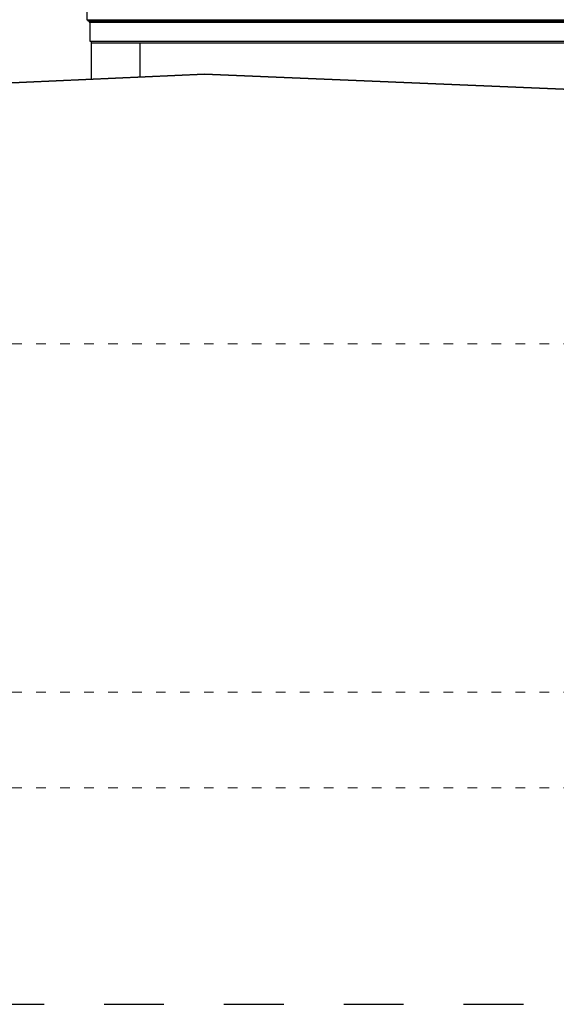
# Model space of a CAD drawing. Units: centimetres. Extents: x -2439 to 4725, y -107832 to -92011.
# Drawn here: x 2532 to 3204, y -99739 to -98506 of the extents above; entities that cross this region are included whole.
import ezdxf

# ---------------------------------------------------------------- set-up
doc = ezdxf.new("R2010")
doc.units = ezdxf.units.CM
doc.header["$MEASUREMENT"] = 0
doc.linetypes.add('ACAD_ISO03W100', pattern=[30, 12, -18])
doc.linetypes.add('Przerywana', pattern=[150, 75, -75])
doc.layers.add('00-ARCH-ELEWACJE-KRESKOWANIE', color=2, linetype='Continuous')
doc.layers.add('00-ARCH-ELEWACJE-OBRYS', color=255, linetype='Continuous', lineweight=35)
doc.layers.add('00-ARCH-KOTY WYS', color=80, linetype='Continuous', lineweight=5)

msp = doc.modelspace()

# ---------------------------------------------------------------- linework, layer by layer
at = {"layer": '00-ARCH-ELEWACJE-KRESKOWANIE', "color": 1}
for p, q in [((2615.98, -98466.796), (2615.98, -98506.305)), ((2615.98, -98506.305), (3690.292, -98506.305)), ((2616.993, -98506.305), (2616.993, -98507.305)), ((2616.993, -98507.305), (3689.3, -98507.305)), ((2618.005, -98507.305), (2618.301, -98508.012)), ((2618.301, -98508.012), (2619.017, -98508.305)), ((2619.017, -98508.305), (2619.017, -98509.305)), ((2619.017, -98508.305), (3687.316, -98508.305)), ((2619.017, -98509.305), (3687.316, -98509.305)), ((2620.029, -98509.305), (2620.029, -98533.305)), ((2620.029, -98533.305), (3686.323, -98533.305)), ((2621.562, -98533.305), (2621.562, -98580.875)), ((3784.013, -98535.805), (2621.562, -98535.805)), ((2682.559, -98535.805), (2682.559, -98578.103))]:
    msp.add_line(p, q, dxfattribs=at)
at = {"layer": '00-ARCH-ELEWACJE-KRESKOWANIE', "color": 1, "linetype": 'Przerywana'}
msp.add_line((1587.65, -99738.861), (3693.65, -99738.861), dxfattribs=at)
at = {"layer": '00-ARCH-ELEWACJE-OBRYS', "color": 1}
for p, q in [((2763.541, -98574.423), (2285.408, -98596.15)), ((2763.341, -98574.422), (3241.275, -98594.576))]:
    msp.add_line(p, q, dxfattribs=at)
at = {"layer": '00-ARCH-KOTY WYS', "linetype": 'ACAD_ISO03W100', "lineweight": 0}
for p, q in [((-2067.21, -98911.968), (4501.386, -98911.968)), ((-2067.21, -99347.968), (4501.386, -99347.968)), ((-2067.21, -99467.968), (4501.386, -99467.968))]:
    msp.add_line(p, q, dxfattribs=at)

doc.saveas('drawing.dxf')
